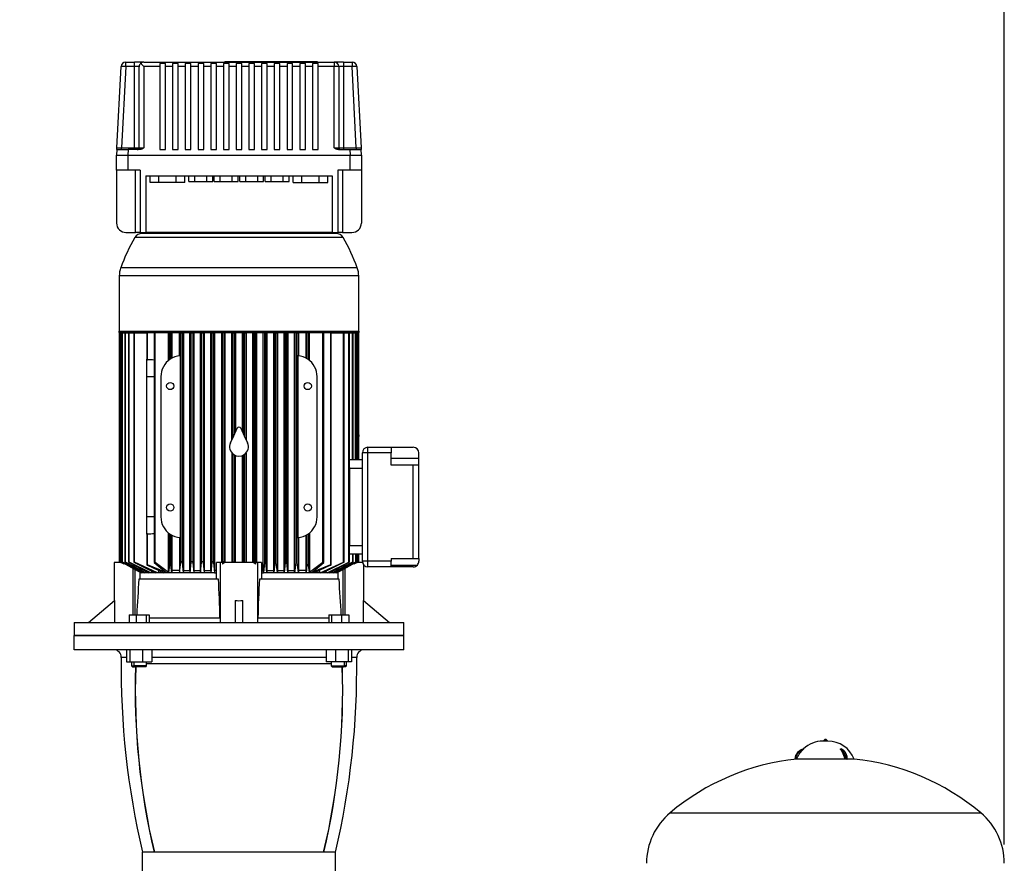
# Model space of a CAD drawing. Units: millimetres. Extents: x 4 to 416, y 4 to 293.
# Drawn here: x 244 to 297, y 101 to 146 of the extents above; entities that cross this region are included whole.
import ezdxf

# ---------------------------------------------------------------- set-up
doc = ezdxf.new("R2010")
doc.units = ezdxf.units.MM
doc.layers.add('SETHIGH', color=7, linetype='Continuous')
doc.styles.add('SLDTEXTSTYLE0', font='TXT', dxfattribs={"width": 0.75})
doc.dimstyles.new('SLDDIMSTYLE0', dxfattribs={"dimtxt": 3.5, "dimasz": 3.556, "dimexe": 0, "dimexo": 0.0625, "dimgap": 0.875, "dimtad": 1, "dimdec": 0, "dimlfac": 20, "dimrnd": 1e-09, "dimzin": 12, "dimdsep": 46, "dimtxsty": 'SLDTEXTSTYLE0', "dimsah": 1, "dimcen": 0.09, "dimadec": 0, "dimazin": 3, "dimtfac": 1, "dimtdec": 0, "dimtofl": 0, "dimtmove": 0, "dimatfit": 3, "dimfxl": 0, "dimfrac": 2, "dimtolj": 1, "dimtzin": 12, "dimarcsym": 0})

# ---------------------------------------------------------------- blocks, each defined once
blk = doc.blocks.new('_D_6')
at = {"layer": 'SETHIGH'}
for p, q in [((220.137, 77.633), (220.137, 155.06)), ((296.662, 102.494), (296.662, 155.06)), ((296.662, 154.06), (220.137, 154.06))]:
    blk.add_line(p, q, dxfattribs=at)
for points in [[(220.137, 154.06), (223.693, 153.679), (223.693, 154.441)], [(296.662, 154.06), (293.106, 154.441), (293.106, 153.679)]]:
    blk.add_solid(points, dxfattribs=at)
at = {"layer": 'SETHIGH', "insert": (251.415, 158.572), "char_height": 3.5, "attachment_point": 1, "style": 'SLDTEXTSTYLE0'}
blk.add_mtext('1531', dxfattribs=at)

msp = doc.modelspace()

# ---------------------------------------------------------------- linework, layer by layer
at = {"color": 7, "linetype": 'Continuous', "lineweight": 25}
for p, q in [((249.541, 139.477), (249.76, 143.795)), ((250.009, 143.795), (249.791, 139.477)), ((250.009, 143.795), (250.009, 144.032)), ((250.009, 144.032), (250.472, 144.032)), ((250.472, 143.795), (250.009, 143.795)), ((250.472, 143.795), (250.472, 144.032)), ((250.972, 144.032), (250.472, 144.032)), ((250.472, 139.477), (250.472, 143.795)), ((250.972, 144.032), (261.072, 144.032)), ((250.972, 143.795), (250.972, 139.477)), ((251.822, 143.795), (250.972, 143.795)), ((252.122, 143.948), (251.822, 143.948)), ((251.822, 143.948), (251.822, 143.795)), ((251.822, 143.795), (251.822, 139.383)), ((252.122, 143.795), (252.122, 143.948)), ((252.122, 139.383), (252.122, 143.795)), ((252.497, 143.795), (252.122, 143.795)), ((252.797, 143.948), (252.497, 143.948)), ((252.497, 143.948), (252.497, 143.795)), ((252.497, 143.795), (252.497, 139.383)), ((252.797, 143.795), (252.797, 143.948)), ((252.797, 139.383), (252.797, 143.795)), ((253.172, 143.795), (252.797, 143.795)), ((253.472, 143.948), (253.172, 143.948)), ((253.172, 143.948), (253.172, 143.795)), ((253.172, 143.795), (253.172, 139.383)), ((253.472, 143.795), (253.472, 143.948)), ((253.472, 139.383), (253.472, 143.795)), ((253.847, 143.795), (253.472, 143.795)), ((254.147, 143.948), (253.847, 143.948)), ((253.847, 143.948), (253.847, 143.795)), ((253.847, 143.795), (253.847, 139.383)), ((254.147, 143.795), (254.147, 143.948)), ((254.147, 139.383), (254.147, 143.795)), ((254.522, 143.795), (254.147, 143.795)), ((254.822, 143.948), (254.522, 143.948)), ((254.522, 143.948), (254.522, 143.795)), ((254.522, 143.795), (254.522, 139.383)), ((254.822, 143.795), (254.822, 143.948)), ((254.822, 139.383), (254.822, 143.795)), ((255.197, 143.795), (254.822, 143.795)), ((255.497, 143.948), (255.197, 143.948)), ((255.197, 143.948), (255.197, 143.795)), ((255.197, 143.795), (255.197, 139.383)), ((255.272, 144.058), (255.272, 144.032)), ((255.272, 144.058), (260.172, 144.058)), ((255.497, 143.795), (255.497, 143.948)), ((255.497, 139.383), (255.497, 143.795)), ((255.872, 143.795), (255.497, 143.795)), ((255.782, 144.06), (255.782, 144.058)), ((255.782, 144.06), (257.928, 144.06)), ((256.172, 143.948), (255.872, 143.948)), ((255.872, 143.948), (255.872, 143.795)), ((255.872, 143.795), (255.872, 139.383)), ((256.172, 143.795), (256.172, 143.948)), ((256.172, 139.383), (256.172, 143.795)), ((256.547, 143.795), (256.172, 143.795)), ((256.847, 143.948), (256.547, 143.948)), ((256.547, 143.948), (256.547, 143.795)), ((256.547, 143.795), (256.547, 139.383)), ((256.847, 143.795), (256.847, 143.948)), ((256.847, 139.383), (256.847, 143.795)), ((257.222, 143.795), (256.847, 143.795)), ((257.522, 143.948), (257.222, 143.948)), ((257.222, 143.948), (257.222, 143.795)), ((257.222, 143.795), (257.222, 139.383)), ((257.522, 143.795), (257.522, 143.948)), ((257.522, 139.383), (257.522, 143.795)), ((257.897, 143.795), (257.522, 143.795)), ((258.197, 143.948), (257.897, 143.948)), ((257.897, 143.948), (257.897, 143.795)), ((257.897, 143.795), (257.897, 139.383)), ((257.928, 144.06), (257.928, 144.058)), ((258.197, 143.795), (258.197, 143.948)), ((258.197, 139.383), (258.197, 143.795)), ((258.572, 143.795), (258.197, 143.795)), ((258.872, 143.948), (258.572, 143.948)), ((258.572, 143.948), (258.572, 143.795)), ((258.572, 143.795), (258.572, 139.383)), ((258.872, 143.795), (258.872, 143.948)), ((258.872, 139.383), (258.872, 143.795)), ((259.247, 143.795), (258.872, 143.795)), ((259.547, 143.948), (259.247, 143.948)), ((259.247, 143.948), (259.247, 143.795)), ((259.247, 143.795), (259.247, 139.383)), ((259.547, 143.795), (259.547, 143.948)), ((259.547, 139.383), (259.547, 143.795)), ((259.922, 143.795), (259.547, 143.795)), ((260.222, 143.948), (259.922, 143.948)), ((259.922, 143.948), (259.922, 143.795)), ((259.922, 143.795), (259.922, 139.383)), ((260.172, 144.058), (260.172, 144.032)), ((260.222, 143.795), (260.222, 143.948)), ((260.222, 139.383), (260.222, 143.795)), ((261.072, 143.795), (260.222, 143.795)), ((261.072, 144.032), (261.072, 143.795)), ((261.572, 144.032), (261.072, 144.032)), ((261.072, 139.477), (261.072, 143.795)), ((261.572, 144.032), (261.572, 143.795)), ((261.572, 144.032), (262.034, 144.032)), ((261.572, 143.795), (261.572, 139.477)), ((262.034, 143.795), (261.572, 143.795)), ((262.034, 144.032), (262.034, 143.795)), ((262.252, 139.477), (262.034, 143.795)), ((262.284, 143.795), (262.502, 139.477)), ((250.722, 139.482), (250.722, 143.782)), ((261.322, 143.782), (261.322, 139.482)), ((249.537, 139.383), (249.522, 139.082)), ((249.522, 138.283), (249.522, 139.082)), ((249.791, 139.383), (249.791, 139.477)), ((249.791, 139.477), (250.472, 139.477)), ((250.136, 139.383), (250.122, 139.082)), ((250.122, 139.082), (261.922, 139.082)), ((250.122, 139.082), (250.122, 138.283)), ((250.732, 139.383), (250.136, 139.383)), ((250.472, 139.383), (250.472, 139.477)), ((251.822, 139.383), (252.122, 139.383)), ((252.497, 139.383), (252.797, 139.383)), ((253.172, 139.383), (253.472, 139.383)), ((253.847, 139.383), (254.147, 139.383)), ((254.522, 139.383), (254.822, 139.383)), ((255.197, 139.383), (255.497, 139.383)), ((255.872, 139.383), (256.172, 139.383)), ((256.547, 139.383), (256.847, 139.383)), ((257.222, 139.383), (257.522, 139.383)), ((257.897, 139.383), (258.197, 139.383)), ((258.572, 139.383), (258.872, 139.383)), ((259.247, 139.383), (259.547, 139.383)), ((259.922, 139.383), (260.222, 139.383)), ((261.311, 139.383), (261.907, 139.383)), ((261.572, 139.477), (261.572, 139.383)), ((261.572, 139.477), (262.252, 139.477)), ((261.907, 139.383), (261.922, 139.082)), ((261.922, 138.283), (261.922, 139.082)), ((262.252, 139.477), (262.252, 139.383)), ((262.522, 139.082), (262.506, 139.383)), ((262.522, 139.082), (262.522, 138.283)), ((250.122, 138.283), (249.522, 138.283)), ((249.522, 138.283), (249.522, 135.482)), ((250.772, 138.283), (250.122, 138.283)), ((250.522, 134.982), (250.522, 138.283)), ((250.772, 138.283), (250.772, 134.982)), ((261.922, 138.283), (261.272, 138.283)), ((261.272, 138.283), (261.272, 134.982)), ((261.522, 138.283), (261.522, 134.982)), ((262.522, 138.283), (261.922, 138.283)), ((262.522, 138.283), (262.522, 135.482)), ((251.072, 137.983), (260.972, 137.983)), ((251.072, 137.983), (251.072, 134.982)), ((251.298, 137.633), (251.298, 137.983)), ((251.76, 137.633), (251.298, 137.633)), ((251.76, 137.633), (251.76, 137.983)), ((252.683, 137.633), (251.76, 137.633)), ((252.683, 137.633), (252.683, 137.983)), ((253.145, 137.633), (252.683, 137.633)), ((253.145, 137.633), (253.145, 137.983)), ((253.361, 137.682), (253.361, 137.983)), ((253.361, 137.682), (253.679, 137.682)), ((253.679, 137.682), (253.679, 137.983)), ((253.679, 137.682), (254.314, 137.682)), ((254.314, 137.682), (254.314, 137.983)), ((254.314, 137.682), (254.632, 137.682)), ((254.632, 137.682), (254.632, 137.983)), ((254.711, 137.682), (254.711, 137.983)), ((254.711, 137.682), (255.029, 137.682)), ((255.029, 137.682), (255.029, 137.983)), ((255.029, 137.682), (255.664, 137.682)), ((255.664, 137.682), (255.664, 137.983)), ((255.664, 137.682), (255.982, 137.682)), ((255.982, 137.682), (255.982, 137.983)), ((256.061, 137.682), (256.061, 137.983)), ((256.061, 137.682), (256.379, 137.682)), ((256.379, 137.682), (256.379, 137.983)), ((256.379, 137.682), (257.014, 137.682)), ((257.014, 137.682), (257.014, 137.983)), ((257.014, 137.682), (257.332, 137.682)), ((257.332, 137.682), (257.332, 137.983)), ((257.411, 137.682), (257.411, 137.983)), ((257.411, 137.682), (257.729, 137.682)), ((257.729, 137.682), (257.729, 137.983)), ((257.729, 137.682), (258.364, 137.682)), ((258.364, 137.682), (258.364, 137.983)), ((258.364, 137.682), (258.682, 137.682)), ((258.682, 137.682), (258.682, 137.983)), ((258.898, 137.633), (258.898, 137.983)), ((258.898, 137.633), (259.36, 137.633)), ((259.36, 137.633), (259.36, 137.983)), ((259.36, 137.633), (260.283, 137.633)), ((260.283, 137.633), (260.283, 137.983)), ((260.283, 137.633), (260.745, 137.633)), ((260.745, 137.633), (260.745, 137.983)), ((260.972, 137.983), (260.972, 134.982)), ((250.022, 134.982), (250.522, 134.982)), ((250.772, 134.982), (250.522, 134.982)), ((250.772, 134.982), (251.072, 134.982)), ((261.172, 134.933), (250.871, 134.933)), ((260.972, 134.982), (251.072, 134.982)), ((260.972, 134.982), (261.272, 134.982)), ((261.522, 134.982), (261.272, 134.982)), ((261.522, 134.982), (262.022, 134.982)), ((249.664, 132.683), (249.664, 129.752)), ((262.379, 129.752), (262.379, 132.683)), ((249.639, 129.728), (249.639, 129.682)), ((256.022, 129.728), (249.639, 129.728)), ((249.639, 129.682), (256.022, 129.682)), ((250.747, 129.682), (250.747, 129.658)), ((262.404, 129.728), (256.022, 129.728)), ((256.022, 129.682), (262.404, 129.682)), ((261.297, 129.658), (261.297, 129.682)), ((262.404, 129.682), (262.404, 129.728)), ((249.653, 129.658), (249.653, 117.499)), ((249.691, 129.658), (249.653, 129.658)), ((249.691, 117.478), (249.691, 129.658)), ((249.691, 129.658), (249.701, 129.658)), ((249.701, 129.658), (249.701, 117.499)), ((249.739, 129.658), (249.701, 129.658)), ((249.739, 117.48), (249.739, 129.658)), ((249.739, 129.658), (249.8, 129.658)), ((249.8, 129.658), (249.8, 117.499)), ((249.838, 129.658), (249.8, 129.658)), ((249.838, 117.482), (249.838, 129.658)), ((249.838, 129.658), (249.952, 129.658)), ((249.952, 129.658), (249.952, 117.498)), ((249.99, 129.658), (249.952, 129.658)), ((249.99, 117.484), (249.99, 129.658)), ((249.99, 129.658), (250.16, 129.658)), ((250.16, 129.658), (250.16, 117.497)), ((250.198, 129.658), (250.16, 129.658)), ((250.198, 117.486), (250.198, 129.658)), ((250.198, 129.658), (250.43, 129.658)), ((250.43, 129.658), (250.43, 117.496)), ((250.468, 129.658), (250.43, 129.658)), ((250.468, 117.488), (250.468, 129.658)), ((250.468, 129.658), (251.122, 129.658)), ((251.122, 129.658), (251.122, 128.254)), ((251.159, 129.658), (251.122, 129.658)), ((251.159, 128.227), (251.159, 129.658)), ((251.509, 129.658), (251.159, 129.658)), ((251.509, 129.658), (251.509, 117.487)), ((251.576, 129.658), (251.509, 129.658)), ((251.576, 117.472), (251.576, 129.658)), ((252.28, 129.658), (251.576, 129.658)), ((252.28, 128.188), (252.28, 129.658)), ((252.332, 129.658), (252.28, 129.658)), ((252.332, 129.658), (252.332, 128.227)), ((252.411, 129.658), (252.332, 129.658)), ((252.411, 129.658), (252.411, 128.279)), ((252.462, 129.658), (252.411, 129.658)), ((252.462, 129.658), (252.462, 128.308)), ((252.859, 128.427), (252.859, 129.658)), ((252.859, 129.658), (252.929, 129.658)), ((252.929, 129.658), (253.009, 129.658)), ((252.929, 117.488), (252.929, 129.658)), ((253.009, 129.658), (253.009, 117.466)), ((253.071, 129.658), (253.009, 129.658)), ((253.071, 129.658), (253.071, 117.032)), ((253.419, 117.032), (253.419, 129.658)), ((253.419, 129.658), (253.484, 129.658)), ((253.484, 129.658), (253.564, 129.658)), ((253.484, 117.486), (253.484, 129.658)), ((253.564, 129.658), (253.564, 117.468)), ((253.623, 129.658), (253.564, 129.658)), ((253.623, 129.658), (253.623, 117.032)), ((253.978, 117.032), (253.978, 129.658)), ((253.978, 129.658), (254.039, 129.658)), ((254.039, 129.658), (254.119, 129.658)), ((254.039, 117.484), (254.039, 129.658)), ((254.119, 129.658), (254.119, 117.47)), ((254.176, 129.658), (254.119, 129.658)), ((254.176, 129.658), (254.176, 117.032)), ((254.535, 117.032), (254.535, 129.658)), ((254.535, 129.658), (254.594, 129.658)), ((254.594, 129.658), (254.674, 129.658)), ((254.594, 117.482), (254.594, 129.658)), ((254.674, 129.658), (254.674, 117.472)), ((254.73, 129.658), (254.674, 129.658)), ((254.73, 129.658), (254.73, 117.032)), ((255.092, 129.658), (255.092, 117.458)), ((255.149, 129.658), (255.092, 129.658)), ((255.149, 117.48), (255.149, 129.658)), ((255.229, 129.658), (255.149, 129.658)), ((255.229, 117.474), (255.229, 129.658)), ((255.284, 129.658), (255.229, 129.658)), ((255.284, 117.458), (255.284, 129.658)), ((255.648, 123.99), (255.648, 129.658)), ((255.648, 129.658), (255.704, 129.658)), ((255.704, 129.658), (255.784, 129.658)), ((255.704, 124.11), (255.704, 129.658)), ((255.784, 129.658), (255.784, 124.281)), ((255.839, 129.658), (255.784, 129.658)), ((255.839, 129.658), (255.839, 124.4)), ((256.204, 124.4), (256.204, 129.658)), ((256.259, 129.658), (256.204, 129.658)), ((256.259, 129.658), (256.259, 124.281)), ((256.339, 129.658), (256.259, 129.658)), ((256.339, 124.11), (256.339, 129.658)), ((256.339, 129.658), (256.395, 129.658)), ((256.395, 129.658), (256.395, 123.99)), ((256.759, 117.458), (256.759, 129.658)), ((256.759, 129.658), (256.814, 129.658)), ((256.894, 129.658), (256.814, 129.658)), ((256.814, 129.658), (256.814, 117.474)), ((256.894, 117.48), (256.894, 129.658)), ((256.894, 129.658), (256.951, 129.658)), ((256.951, 129.658), (256.951, 117.458)), ((257.313, 117.032), (257.313, 129.658)), ((257.369, 129.658), (257.313, 129.658)), ((257.449, 129.658), (257.369, 129.658)), ((257.369, 129.658), (257.369, 117.472)), ((257.449, 117.482), (257.449, 129.658)), ((257.449, 129.658), (257.508, 129.658)), ((257.508, 129.658), (257.508, 117.032)), ((257.867, 117.032), (257.867, 129.658)), ((257.924, 129.658), (257.867, 129.658)), ((258.004, 129.658), (257.924, 129.658)), ((257.924, 129.658), (257.924, 117.47)), ((258.004, 117.484), (258.004, 129.658)), ((258.004, 129.658), (258.065, 129.658)), ((258.065, 129.658), (258.065, 117.032)), ((258.42, 117.032), (258.42, 129.658)), ((258.479, 129.658), (258.42, 129.658)), ((258.479, 129.658), (258.479, 117.468)), ((258.559, 129.658), (258.479, 129.658)), ((258.559, 117.486), (258.559, 129.658)), ((258.559, 129.658), (258.624, 129.658)), ((258.624, 129.658), (258.624, 117.032)), ((258.972, 117.032), (258.972, 129.658)), ((259.034, 129.658), (258.972, 129.658)), ((259.034, 129.658), (259.034, 117.466)), ((259.114, 129.658), (259.034, 129.658)), ((259.114, 117.488), (259.114, 129.658)), ((259.114, 129.658), (259.184, 129.658)), ((259.184, 129.658), (259.184, 128.427)), ((259.581, 128.308), (259.581, 129.658)), ((259.632, 129.658), (259.581, 129.658)), ((259.632, 128.279), (259.632, 129.658)), ((259.711, 129.658), (259.632, 129.658)), ((259.711, 128.227), (259.711, 129.658)), ((259.764, 129.658), (259.711, 129.658)), ((259.764, 128.188), (259.764, 129.658)), ((260.467, 129.658), (259.764, 129.658)), ((260.467, 117.472), (260.467, 129.658)), ((260.534, 129.658), (260.467, 129.658)), ((260.534, 117.487), (260.534, 129.658)), ((260.884, 129.658), (260.534, 129.658)), ((260.884, 129.658), (260.884, 117.343)), ((260.922, 129.658), (260.884, 129.658)), ((260.922, 117.346), (260.922, 129.658)), ((260.922, 129.658), (261.575, 129.658)), ((261.575, 117.488), (261.575, 129.658)), ((261.575, 129.658), (261.613, 129.658)), ((261.613, 117.496), (261.613, 129.658)), ((261.613, 129.658), (261.846, 129.658)), ((261.846, 117.486), (261.846, 129.658)), ((261.846, 129.658), (261.883, 129.658)), ((261.883, 122.503), (261.883, 129.658)), ((261.883, 129.658), (262.053, 129.658)), ((262.053, 122.908), (262.053, 129.658)), ((262.053, 129.658), (262.091, 129.658)), ((262.091, 122.908), (262.091, 129.658)), ((262.091, 129.658), (262.205, 129.658)), ((262.205, 122.908), (262.205, 129.658)), ((262.205, 129.658), (262.243, 129.658)), ((262.243, 122.908), (262.243, 129.658)), ((262.243, 129.658), (262.304, 129.658)), ((262.304, 122.908), (262.304, 129.658)), ((262.304, 129.658), (262.342, 129.658)), ((262.342, 122.908), (262.342, 129.658)), ((262.342, 129.658), (262.353, 129.658)), ((262.353, 125.16), (262.353, 129.658)), ((262.353, 129.658), (262.39, 129.658)), ((262.39, 125.246), (262.39, 129.658)), ((251.122, 127.332), (251.122, 128.254)), ((252.895, 128.43), (252.895, 118.785)), ((259.148, 128.43), (259.148, 118.785)), ((251.122, 119.882), (251.122, 127.332)), ((251.872, 127.332), (251.872, 119.882)), ((260.172, 119.882), (260.172, 127.332)), ((262.392, 125.704), (262.39, 125.704)), ((262.392, 125.646), (262.392, 125.704)), ((262.392, 125.246), (262.392, 125.646)), ((262.342, 125.159), (262.353, 125.16)), ((262.392, 124.869), (262.392, 125.246)), ((255.744, 124.195), (255.931, 124.596)), ((256.112, 124.596), (256.299, 124.195)), ((262.392, 124.242), (262.392, 124.869)), ((255.568, 123.819), (255.744, 124.195)), ((256.299, 124.195), (256.475, 123.819)), ((262.353, 122.908), (262.353, 124.271)), ((262.39, 122.908), (262.39, 124.242)), ((262.39, 124.158), (262.392, 124.158)), ((262.392, 124.242), (262.392, 124.158)), ((262.872, 123.495), (262.872, 123.583)), ((262.872, 123.583), (264.097, 123.583)), ((262.872, 123.282), (262.872, 123.495)), ((264.097, 123.583), (264.097, 123.282)), ((264.097, 123.583), (265.272, 123.583)), ((255.648, 123.275), (255.648, 117.458)), ((255.704, 117.478), (255.704, 123.221)), ((255.784, 123.168), (255.784, 117.476)), ((255.839, 117.458), (255.839, 123.142)), ((256.204, 117.458), (256.204, 123.142)), ((256.259, 123.168), (256.259, 117.476)), ((256.339, 117.478), (256.339, 123.221)), ((256.395, 123.275), (256.395, 117.458)), ((262.572, 122.908), (261.883, 122.908)), ((262.872, 123.282), (262.572, 123.282)), ((262.572, 117.532), (262.572, 123.282)), ((262.872, 117.532), (262.872, 123.282)), ((264.097, 123.282), (262.872, 123.282)), ((264.097, 122.636), (264.097, 123.282)), ((265.572, 122.986), (264.097, 122.986)), ((265.572, 122.986), (265.572, 123.282)), ((265.572, 122.636), (265.572, 122.986)), ((261.883, 122.503), (261.883, 122.457)), ((261.883, 122.457), (261.883, 118.357)), ((262.572, 122.457), (261.883, 122.457)), ((265.272, 122.636), (264.097, 122.636)), ((265.272, 117.679), (265.272, 122.636)), ((265.572, 122.636), (265.272, 122.636)), ((265.572, 117.679), (265.572, 122.636)), ((251.122, 118.961), (251.122, 119.882)), ((251.122, 118.961), (251.122, 117.346)), ((251.159, 117.343), (251.159, 118.988)), ((252.28, 116.926), (252.28, 119.027)), ((252.332, 117.343), (252.332, 118.988)), ((252.411, 117.315), (252.411, 118.936)), ((252.462, 118.907), (252.462, 117.032)), ((252.859, 118.788), (252.859, 117.032)), ((259.184, 118.788), (259.184, 117.032)), ((259.581, 117.032), (259.581, 118.907)), ((259.632, 117.315), (259.632, 118.936)), ((259.711, 117.343), (259.711, 118.988)), ((259.764, 119.027), (259.764, 116.926)), ((261.883, 118.357), (261.883, 118.33)), ((262.572, 118.357), (261.883, 118.357)), ((261.883, 117.497), (261.883, 118.33)), ((262.572, 117.907), (261.883, 117.907)), ((262.053, 117.907), (262.053, 117.484)), ((262.091, 117.498), (262.091, 117.907)), ((262.205, 117.907), (262.205, 117.482)), ((262.243, 117.499), (262.243, 117.907)), ((262.304, 117.48), (262.304, 117.907)), ((262.342, 117.499), (262.342, 117.907)), ((262.353, 117.478), (262.353, 117.907)), ((262.39, 117.499), (262.39, 117.907)), ((264.097, 117.679), (265.272, 117.679)), ((264.097, 117.679), (264.097, 117.532)), ((265.272, 117.679), (265.572, 117.679)), ((265.572, 117.679), (265.572, 117.532)), ((249.397, 117.458), (249.397, 115.436)), ((249.767, 117.458), (249.397, 117.458)), ((249.727, 117.458), (249.691, 117.478)), ((249.691, 117.476), (249.723, 117.458)), ((249.926, 117.375), (249.739, 117.48)), ((249.739, 117.474), (249.784, 117.449)), ((249.926, 117.375), (249.784, 117.449)), ((250.881, 116.907), (249.838, 117.482)), ((249.838, 117.472), (250.831, 116.907)), ((249.926, 117.423), (249.926, 117.375)), ((251.075, 116.907), (249.99, 117.484)), ((249.99, 117.47), (251.001, 116.907)), ((251.344, 116.907), (250.198, 117.486)), ((250.198, 117.468), (251.241, 116.907)), ((251.702, 116.907), (250.468, 117.488)), ((250.468, 117.466), (251.562, 116.907)), ((252.153, 116.926), (251.159, 117.343)), ((251.159, 117.315), (252.032, 116.907)), ((251.519, 117.472), (252.153, 116.926)), ((252.28, 116.926), (251.576, 117.472)), ((252.332, 117.343), (252.28, 116.926)), ((252.457, 116.907), (252.411, 117.315)), ((252.864, 116.907), (252.929, 117.488)), ((253.009, 117.466), (253.066, 116.907)), ((253.424, 116.907), (253.484, 117.486)), ((253.564, 117.468), (253.619, 116.907)), ((253.982, 116.907), (254.039, 117.484)), ((254.119, 117.47), (254.172, 116.907)), ((254.539, 116.907), (254.594, 117.482)), ((254.674, 117.472), (254.726, 116.907)), ((254.827, 116.582), (254.827, 117.458)), ((255.022, 117.458), (254.827, 117.458)), ((255.022, 117.458), (255.022, 114.292)), ((255.139, 117.458), (255.022, 117.458)), ((255.149, 117.48), (255.139, 117.375)), ((255.139, 117.458), (255.139, 117.375)), ((255.231, 117.449), (255.139, 117.375)), ((255.229, 117.474), (255.231, 117.449)), ((255.231, 117.449), (255.231, 117.458)), ((256.812, 117.458), (255.231, 117.458)), ((255.704, 117.478), (255.702, 117.458)), ((255.786, 117.458), (255.784, 117.476)), ((256.259, 117.476), (256.257, 117.458)), ((256.341, 117.458), (256.339, 117.478)), ((256.814, 117.474), (256.812, 117.449)), ((256.812, 117.449), (256.812, 117.458)), ((256.904, 117.375), (256.812, 117.449)), ((256.904, 117.375), (256.894, 117.48)), ((256.904, 117.458), (256.904, 117.375)), ((257.022, 117.458), (256.904, 117.458)), ((257.022, 114.292), (257.022, 117.458)), ((257.216, 117.458), (257.022, 117.458)), ((257.216, 117.458), (257.216, 116.582)), ((257.369, 117.472), (257.317, 116.907)), ((257.504, 116.907), (257.449, 117.482)), ((257.924, 117.47), (257.871, 116.907)), ((258.061, 116.907), (258.004, 117.484)), ((258.479, 117.468), (258.424, 116.907)), ((258.619, 116.907), (258.559, 117.486)), ((259.034, 117.466), (258.977, 116.907)), ((259.179, 116.907), (259.114, 117.488)), ((259.632, 117.315), (259.586, 116.907)), ((259.764, 116.926), (259.711, 117.343)), ((260.467, 117.472), (259.764, 116.926)), ((259.89, 116.926), (260.524, 117.472)), ((260.884, 117.343), (259.89, 116.926)), ((260.884, 117.315), (260.011, 116.907)), ((260.341, 116.907), (261.575, 117.488)), ((261.575, 117.466), (260.481, 116.907)), ((260.699, 116.907), (261.846, 117.486)), ((260.802, 116.907), (261.846, 117.468)), ((262.053, 117.484), (260.968, 116.907)), ((261.042, 116.907), (262.053, 117.47)), ((262.205, 117.482), (261.162, 116.907)), ((261.212, 116.907), (262.205, 117.472)), ((262.304, 117.48), (262.117, 117.375)), ((262.259, 117.449), (262.117, 117.375)), ((262.117, 117.423), (262.117, 117.375)), ((262.304, 117.474), (262.259, 117.449)), ((262.581, 117.458), (262.274, 117.458)), ((262.353, 117.478), (262.316, 117.458)), ((262.32, 117.458), (262.353, 117.476)), ((262.872, 117.532), (262.572, 117.532)), ((262.647, 115.436), (262.647, 117.334)), ((264.097, 117.532), (262.872, 117.532)), ((262.872, 117.32), (262.872, 117.532)), ((262.872, 117.232), (262.872, 117.32)), ((264.097, 117.232), (262.872, 117.232)), ((264.097, 117.232), (264.097, 117.532)), ((264.097, 117.329), (265.492, 117.329)), ((265.272, 117.232), (264.097, 117.232)), ((250.755, 116.95), (250.755, 116.582)), ((250.773, 116.941), (250.755, 116.913)), ((250.831, 116.907), (250.755, 116.907)), ((250.881, 116.907), (250.831, 116.907)), ((250.912, 116.957), (250.881, 116.907)), ((251.001, 116.907), (250.881, 116.907)), ((251.075, 116.907), (251.001, 116.907)), ((251.119, 116.973), (251.075, 116.907)), ((251.241, 116.907), (251.075, 116.907)), ((251.344, 116.907), (251.241, 116.907)), ((251.402, 116.989), (251.344, 116.907)), ((251.562, 116.907), (251.344, 116.907)), ((251.702, 116.907), (251.562, 116.907)), ((251.79, 117.02), (251.702, 116.907)), ((252.032, 116.907), (251.702, 116.907)), ((252.457, 116.907), (252.032, 116.907)), ((252.462, 117.032), (252.457, 116.907)), ((252.864, 116.907), (252.457, 116.907)), ((252.859, 117.032), (252.462, 117.032)), ((252.859, 117.032), (252.864, 116.907)), ((253.066, 116.907), (252.864, 116.907)), ((253.071, 117.032), (253.066, 116.907)), ((253.424, 116.907), (253.066, 116.907)), ((253.071, 117.032), (253.419, 117.032)), ((253.419, 117.032), (253.424, 116.907)), ((253.619, 116.907), (253.424, 116.907)), ((253.623, 117.032), (253.619, 116.907)), ((253.982, 116.907), (253.619, 116.907)), ((253.623, 117.032), (253.978, 117.032)), ((253.978, 117.032), (253.982, 116.907)), ((254.172, 116.907), (253.982, 116.907)), ((254.176, 117.032), (254.172, 116.907)), ((254.539, 116.907), (254.172, 116.907)), ((254.176, 117.032), (254.535, 117.032)), ((254.535, 117.032), (254.539, 116.907)), ((254.726, 116.907), (254.539, 116.907)), ((254.73, 117.032), (254.726, 116.907)), ((254.726, 116.907), (254.827, 116.907)), ((254.827, 117.032), (254.73, 117.032)), ((257.216, 117.032), (257.313, 117.032)), ((257.216, 116.907), (257.317, 116.907)), ((257.317, 116.907), (257.313, 117.032)), ((257.504, 116.907), (257.317, 116.907)), ((257.508, 117.032), (257.504, 116.907)), ((257.871, 116.907), (257.504, 116.907)), ((257.508, 117.032), (257.867, 117.032)), ((257.871, 116.907), (257.867, 117.032)), ((258.061, 116.907), (257.871, 116.907)), ((258.065, 117.032), (258.061, 116.907)), ((258.424, 116.907), (258.061, 116.907)), ((258.065, 117.032), (258.42, 117.032)), ((258.424, 116.907), (258.42, 117.032)), ((258.619, 116.907), (258.424, 116.907)), ((258.624, 117.032), (258.619, 116.907)), ((258.977, 116.907), (258.619, 116.907)), ((258.624, 117.032), (258.972, 117.032)), ((258.977, 116.907), (258.972, 117.032)), ((259.179, 116.907), (258.977, 116.907)), ((259.184, 117.032), (259.179, 116.907)), ((259.586, 116.907), (259.179, 116.907)), ((259.581, 117.032), (259.184, 117.032)), ((259.586, 116.907), (259.581, 117.032)), ((260.011, 116.907), (259.586, 116.907)), ((260.341, 116.907), (260.011, 116.907)), ((260.253, 117.02), (260.341, 116.907)), ((260.481, 116.907), (260.341, 116.907)), ((260.699, 116.907), (260.481, 116.907)), ((260.641, 116.989), (260.699, 116.907)), ((260.802, 116.907), (260.699, 116.907)), ((260.968, 116.907), (260.802, 116.907)), ((260.968, 116.907), (260.924, 116.973)), ((261.042, 116.907), (260.968, 116.907)), ((261.162, 116.907), (261.042, 116.907)), ((261.162, 116.907), (261.131, 116.957)), ((261.212, 116.907), (261.162, 116.907)), ((261.288, 116.907), (261.212, 116.907)), ((261.271, 116.941), (261.288, 116.913)), ((261.288, 116.582), (261.288, 116.95)), ((254.926, 116.582), (250.708, 116.582)), ((261.335, 116.582), (257.117, 116.582)), ((248.022, 114.282), (249.417, 115.453)), ((249.417, 115.453), (249.417, 114.282)), ((255.822, 115.453), (255.822, 114.282)), ((256.222, 114.282), (256.222, 115.453)), ((262.626, 114.282), (262.626, 115.453)), ((262.626, 115.453), (264.022, 114.282)), ((250.186, 114.682), (250.186, 114.282)), ((250.186, 114.682), (250.568, 114.682)), ((250.568, 114.682), (250.568, 114.282)), ((250.568, 114.682), (251.1, 114.682)), ((251.1, 114.682), (251.1, 114.282)), ((251.1, 114.682), (251.25, 114.682)), ((251.25, 114.682), (251.25, 114.282)), ((260.797, 114.682), (260.797, 114.282)), ((260.797, 114.682), (260.931, 114.682)), ((260.931, 114.682), (260.931, 114.282)), ((260.931, 114.682), (261.459, 114.682)), ((261.459, 114.682), (261.459, 114.282)), ((261.459, 114.682), (261.852, 114.682)), ((261.852, 114.682), (261.852, 114.282)), ((247.272, 114.282), (247.272, 113.582)), ((247.272, 114.282), (256.022, 114.282)), ((256.022, 114.282), (264.772, 114.282)), ((264.772, 113.582), (264.772, 114.282)), ((247.272, 112.832), (247.272, 113.582)), ((264.772, 113.582), (247.272, 113.582)), ((247.272, 113.582), (256.022, 113.582)), ((256.022, 113.582), (264.772, 113.582)), ((264.772, 112.832), (264.772, 113.582)), ((264.772, 112.832), (247.272, 112.832)), ((250.049, 112.832), (250.049, 112.182)), ((250.228, 112.832), (250.228, 112.182)), ((250.897, 112.832), (250.897, 112.182)), ((251.387, 112.832), (251.387, 112.182)), ((260.656, 112.832), (260.656, 112.182)), ((261.146, 112.832), (261.146, 112.182)), ((261.815, 112.832), (261.815, 112.182)), ((261.994, 112.832), (261.994, 112.182)), ((250.049, 112.182), (250.228, 112.182)), ((250.228, 112.182), (250.897, 112.182)), ((250.318, 112.182), (250.318, 111.982)), ((250.318, 111.982), (250.368, 111.932)), ((250.318, 111.982), (250.435, 111.982)), ((250.368, 111.932), (250.471, 111.932)), ((250.435, 112.182), (250.435, 111.982)), ((251.118, 111.982), (250.435, 111.982)), ((250.435, 111.982), (250.471, 111.932)), ((251.068, 111.932), (250.471, 111.932)), ((250.897, 112.182), (251.387, 112.182)), ((251.068, 111.932), (251.118, 111.982)), ((251.118, 111.982), (251.118, 112.182)), ((260.925, 112.083), (251.118, 112.083)), ((261.146, 112.182), (260.656, 112.182)), ((260.925, 112.182), (260.925, 111.982)), ((260.925, 111.982), (260.975, 111.932)), ((260.925, 111.982), (261.608, 111.982)), ((260.975, 111.932), (261.572, 111.932)), ((261.815, 112.182), (261.146, 112.182)), ((261.608, 111.982), (261.572, 111.932)), ((261.675, 111.932), (261.572, 111.932)), ((261.608, 112.182), (261.608, 111.982)), ((261.725, 111.982), (261.608, 111.982)), ((261.675, 111.932), (261.725, 111.982)), ((261.725, 111.982), (261.725, 112.182)), ((261.994, 112.182), (261.815, 112.182)), ((287.288, 107.983), (287.035, 107.983)), ((287.093, 108.039), (287.053, 107.992)), ((287.053, 107.992), (287.053, 107.983)), ((287.162, 107.992), (287.053, 107.992)), ((287.162, 108.039), (287.093, 108.039)), ((287.162, 108.067), (287.162, 108.039)), ((287.162, 108.039), (287.162, 107.992)), ((287.23, 108.039), (287.162, 108.039)), ((287.27, 107.992), (287.162, 107.992)), ((287.27, 107.992), (287.23, 108.039)), ((287.27, 107.983), (287.27, 107.992)), ((287.978, 107.567), (287.985, 107.567)), ((287.985, 107.567), (287.992, 107.567)), ((285.637, 107.026), (285.577, 107.026)), ((288.204, 107.026), (285.637, 107.026)), ((288.247, 107.026), (288.204, 107.026)), ((288.304, 107.026), (288.318, 107.026)), ((288.687, 107.026), (288.348, 107.026)), ((278.914, 104.178), (295.409, 104.178)), ((251.52, 102.083), (250.897, 102.083)), ((250.897, 101.082), (250.897, 102.083)), ((260.523, 102.083), (251.52, 102.083)), ((261.147, 102.083), (260.523, 102.083)), ((261.147, 101.082), (261.147, 102.083))]:
    msp.add_line(p, q, dxfattribs=at)
at = {"color": 8, "linetype": 'Continuous', "lineweight": 25}
for p, q in [((261.558, 134.71), (250.485, 134.71)), ((262.304, 133.108), (249.739, 133.108)), ((256.022, 132.683), (249.664, 132.683)), ((262.379, 132.683), (256.022, 132.683)), ((249.664, 129.752), (262.379, 129.752)), ((251.122, 127.332), (251.509, 127.332)), ((262.39, 125.646), (262.392, 125.646)), ((262.392, 124.869), (262.342, 124.869)), ((251.509, 119.882), (251.122, 119.882)), ((250.397, 114.682), (250.397, 117.155)), ((261.647, 117.155), (261.647, 114.682)), ((250.512, 114.682), (250.512, 117.089)), ((261.532, 117.089), (261.532, 114.682)), ((251.25, 114.519), (255.012, 114.519)), ((257.031, 114.519), (260.797, 114.519)), ((250.049, 112.427), (249.771, 112.427)), ((260.656, 112.427), (251.387, 112.427)), ((262.272, 112.427), (261.994, 112.427)), ((287.162, 107.992), (287.162, 107.983))]:
    msp.add_line(p, q, dxfattribs=at)
at = {"color": 7, "linetype": 'Continuous', "lineweight": 25, "flags": 128}
for points in [[(249.653, 117.499), (249.653, 117.499), (249.655, 117.498), (249.66, 117.496), (249.668, 117.491), (249.679, 117.485), (249.691, 117.478)], [(249.739, 117.48), (249.725, 117.488), (249.712, 117.495), (249.705, 117.499), (249.702, 117.499), (249.702, 117.498), (249.707, 117.495), (249.714, 117.49), (249.725, 117.483), (249.739, 117.474)], [(249.838, 117.482), (249.824, 117.49), (249.812, 117.496), (249.804, 117.499), (249.801, 117.499), (249.801, 117.497), (249.805, 117.494), (249.812, 117.489), (249.823, 117.482), (249.838, 117.472)], [(249.99, 117.484), (249.976, 117.491), (249.964, 117.497), (249.956, 117.499), (249.952, 117.499), (249.952, 117.497), (249.956, 117.493), (249.963, 117.487), (249.973, 117.48), (249.987, 117.472), (249.99, 117.47)], [(250.198, 117.486), (250.184, 117.493), (250.172, 117.497), (250.164, 117.499), (250.16, 117.499), (250.16, 117.496), (250.163, 117.492), (250.17, 117.486), (250.18, 117.478), (250.195, 117.47), (250.198, 117.468)], [(250.468, 117.488), (250.455, 117.494), (250.443, 117.498), (250.435, 117.499), (250.431, 117.498), (250.431, 117.495), (250.433, 117.491), (250.44, 117.485), (250.451, 117.477), (250.465, 117.468), (250.468, 117.466)], [(251.159, 117.343), (251.147, 117.347), (251.135, 117.35), (251.127, 117.351), (251.123, 117.349), (251.122, 117.346), (251.124, 117.341), (251.13, 117.334), (251.141, 117.325), (251.156, 117.317), (251.159, 117.315)], [(251.576, 117.472), (251.56, 117.482), (251.544, 117.489), (251.53, 117.492), (251.52, 117.494), (251.513, 117.492), (251.51, 117.489), (251.509, 117.485), (251.513, 117.478), (251.519, 117.472)], [(252.411, 117.315), (252.408, 117.323), (252.399, 117.331), (252.386, 117.34), (252.371, 117.347), (252.357, 117.35), (252.346, 117.351), (252.338, 117.349), (252.333, 117.346), (252.332, 117.343)], [(253.009, 117.466), (253.004, 117.476), (252.994, 117.485), (252.98, 117.492), (252.965, 117.497), (252.952, 117.499), (252.942, 117.499), (252.935, 117.496), (252.93, 117.492), (252.929, 117.488)], [(253.564, 117.468), (253.559, 117.478), (253.549, 117.487), (253.535, 117.494), (253.521, 117.498), (253.508, 117.499), (253.498, 117.498), (253.49, 117.495), (253.486, 117.491), (253.484, 117.486)], [(254.119, 117.47), (254.114, 117.481), (254.104, 117.489), (254.09, 117.495), (254.076, 117.499), (254.064, 117.499), (254.054, 117.498), (254.046, 117.494), (254.041, 117.489), (254.039, 117.484)], [(254.674, 117.472), (254.669, 117.483), (254.659, 117.491), (254.645, 117.496), (254.631, 117.499), (254.619, 117.499), (254.609, 117.497), (254.601, 117.493), (254.596, 117.488), (254.594, 117.482)], [(255.229, 117.474), (255.224, 117.485), (255.214, 117.492), (255.2, 117.497), (255.187, 117.499), (255.175, 117.499), (255.165, 117.496), (255.157, 117.492), (255.151, 117.486), (255.149, 117.48)], [(255.704, 117.478), (255.708, 117.487), (255.717, 117.494), (255.729, 117.498), (255.742, 117.499), (255.754, 117.498), (255.765, 117.496), (255.774, 117.491), (255.781, 117.485), (255.784, 117.476)], [(256.259, 117.476), (256.264, 117.486), (256.274, 117.494), (256.287, 117.498), (256.3, 117.499), (256.312, 117.498), (256.322, 117.496), (256.331, 117.491), (256.337, 117.485), (256.339, 117.478)], [(256.894, 117.48), (256.891, 117.488), (256.882, 117.495), (256.869, 117.499), (256.857, 117.499), (256.845, 117.498), (256.835, 117.495), (256.825, 117.49), (256.818, 117.483), (256.814, 117.474)], [(257.449, 117.482), (257.446, 117.49), (257.437, 117.496), (257.425, 117.499), (257.413, 117.499), (257.402, 117.497), (257.391, 117.494), (257.381, 117.489), (257.373, 117.482), (257.369, 117.472)], [(258.004, 117.484), (258.001, 117.491), (257.992, 117.497), (257.981, 117.499), (257.969, 117.499), (257.958, 117.497), (257.947, 117.493), (257.937, 117.487), (257.929, 117.48), (257.924, 117.472), (257.924, 117.47)], [(258.559, 117.486), (258.556, 117.493), (258.548, 117.497), (258.537, 117.499), (258.526, 117.499), (258.514, 117.496), (258.503, 117.492), (258.492, 117.486), (258.484, 117.478), (258.479, 117.47), (258.479, 117.468)], [(259.114, 117.488), (259.111, 117.494), (259.104, 117.498), (259.093, 117.499), (259.082, 117.498), (259.071, 117.495), (259.059, 117.491), (259.048, 117.485), (259.039, 117.477), (259.034, 117.468), (259.034, 117.466)], [(259.711, 117.343), (259.709, 117.347), (259.702, 117.35), (259.692, 117.351), (259.682, 117.349), (259.67, 117.346), (259.658, 117.341), (259.647, 117.334), (259.637, 117.325), (259.632, 117.317), (259.632, 117.315)], [(260.524, 117.472), (260.532, 117.482), (260.534, 117.489), (260.529, 117.492), (260.522, 117.494), (260.512, 117.492), (260.501, 117.489), (260.489, 117.485), (260.477, 117.478), (260.467, 117.472)], [(260.884, 117.315), (260.898, 117.323), (260.91, 117.331), (260.919, 117.34), (260.922, 117.347), (260.919, 117.35), (260.912, 117.351), (260.903, 117.349), (260.893, 117.346), (260.884, 117.343)], [(261.575, 117.466), (261.592, 117.476), (261.604, 117.485), (261.611, 117.492), (261.612, 117.497), (261.609, 117.499), (261.602, 117.499), (261.594, 117.496), (261.583, 117.492), (261.575, 117.488)], [(261.846, 117.468), (261.863, 117.478), (261.874, 117.487), (261.882, 117.494), (261.883, 117.498), (261.88, 117.499), (261.874, 117.498), (261.865, 117.495), (261.854, 117.491), (261.846, 117.486)], [(262.053, 117.47), (262.07, 117.481), (262.083, 117.489), (262.09, 117.495), (262.091, 117.499), (262.088, 117.499), (262.082, 117.498), (262.074, 117.494), (262.063, 117.489), (262.053, 117.484)], [(262.205, 117.472), (262.222, 117.483), (262.234, 117.491), (262.241, 117.496), (262.243, 117.499), (262.24, 117.499), (262.234, 117.497), (262.226, 117.493), (262.215, 117.488), (262.205, 117.482)], [(262.304, 117.474), (262.321, 117.485), (262.333, 117.492), (262.34, 117.497), (262.342, 117.499), (262.339, 117.499), (262.334, 117.496), (262.325, 117.492), (262.314, 117.486), (262.304, 117.48)], [(262.353, 117.478), (262.367, 117.487), (262.38, 117.494), (262.388, 117.498), (262.39, 117.499), (262.39, 117.499)], [(257.022, 114.362), (257.026, 114.432), (257.031, 114.519)], [(287.978, 107.567), (288.041, 107.538), (288.101, 107.495), (288.156, 107.439), (288.203, 107.372), (288.243, 107.295), (288.273, 107.21), (288.293, 107.12), (288.304, 107.026)], [(288.318, 107.026), (288.308, 107.12), (288.287, 107.21), (288.257, 107.295), (288.217, 107.372), (288.17, 107.439), (288.115, 107.495), (288.056, 107.538), (287.992, 107.567)]]:
    msp.add_lwpolyline(points, dxfattribs=at)
at = {"color": 7, "linetype": 'Continuous', "lineweight": 25}
for centre, radius in [((252.372, 126.832), 0.192), ((259.672, 126.832), 0.193), ((252.372, 120.382), 0.192), ((259.672, 120.382), 0.192)]:
    msp.add_circle(centre, radius, dxfattribs=at)
for centre, radius, start, end in [((250.009, 143.782), 0.25, 90, 177.1087), ((249.884, 142.554), 1.247, 84.254, 95.746), ((250.972, 143.782), 0.25, 133.5544, 180), ((250.972, 143.782), 0.25, 90, 133.5544), ((261.072, 143.782), 0.25, 0, 90), ((261.134, 142.547), 1.25, 81.3647, 92.8591), ((262.034, 143.782), 0.25, 2.8913, 90), ((262.159, 142.554), 1.247, 84.254, 95.746), ((250.622, 139.482), 0.1, 270, 0), ((261.422, 139.482), 0.1, 180, 270), ((250.022, 135.482), 0.5, 180, 270), ((262.022, 135.482), 0.5, 270, 0), ((250.871, 134.488), 0.445, 90, 149.9655), ((261.172, 134.488), 0.445, 30.0345, 90), ((259.182, 129.682), 10.045, 149.9655, 160.0611), ((252.862, 129.682), 10.045, 19.9389, 30.0345), ((250.909, 132.683), 1.245, 160.0611, 180), ((261.134, 132.683), 1.245, 0, 19.9389), ((249.639, 129.752), 0.025, 270, 360), ((262.404, 129.752), 0.025, 180, 270), ((251.156, 128.262), 0.035, 192.3971, 276.1417), ((252.972, 127.332), 1.1, 123.0557, 180), ((252.972, 127.332), 1.1, 93.9971, 123.0557), ((259.072, 127.332), 1.1, 56.9443, 86.0029), ((259.072, 127.332), 1.1, 0, 56.9443), ((256.022, 124.554), 0.1, 25, 155), ((262.355, 124.235), 0.036, 10.1031, 93.8833), ((256.022, 123.608), 0.5, 155, 236.2893), ((256.022, 123.608), 0.5, 303.7107, 25), ((262.872, 123.282), 0.3, 90, 180), ((265.272, 123.282), 0.3, 0, 90), ((256.022, 123.608), 0.5, 236.2893, 303.7107), ((252.972, 119.882), 1.1, 180, 236.9443), ((259.072, 119.882), 1.1, 303.0557, 0), ((251.156, 118.953), 0.035, 83.8368, 167.6124), ((252.972, 119.882), 1.1, 236.9443, 266.0029), ((259.072, 119.882), 1.1, 273.9971, 303.0557), ((250.218, 118.404), 1.067, 238.1269, 240.3867), ((261.865, 118.336), 0.988, 299.5422, 302.0167), ((262.872, 117.532), 0.3, 180, 270), ((265.272, 117.532), 0.3, 270, 317.3054), ((265.272, 117.532), 0.3, 317.3041, 0.0007), ((385.763, 107.27), 135.375, 176.05535, 176.86105), ((221.632, 114.163), 33.382, 0.6122, 4.1569), ((287.658, 114.277), 30.628, 175.6837, 179.5472), ((112.537, 106.412), 149.145, 3.17768, 3.91017), ((258.399, 114.654), 3.39, 182.2811, 184.9481), ((249.372, 112.433), 0.4, 359.1756, 90), ((292.267, 111.815), 42.5, 179.1756, 193.2386), ((219.776, 111.815), 42.5, 346.7614, 0.8244), ((262.672, 112.433), 0.4, 90, 180.8244), ((287.632, 110.68), 37.121, 178.0668, 193.3921), ((287.754, 110.701), 37.238, 178.1042, 193.3815), ((224.415, 110.688), 37.113, 346.5925, 1.9217), ((224.284, 110.693), 37.248, 346.6343, 1.9072), ((287.035, 106.483), 1.5, 90, 133.7442), ((287.163, 107.967), 0.1, 90.8683, 134.2277), ((287.16, 107.967), 0.1, 45.7723, 89.1317), ((287.288, 106.483), 1.5, 21.2291, 90), ((286.135, 106.983), 0.6, 103.235, 175.8366), ((286.135, 106.983), 0.56, 110.3404, 175.5386), ((287.677, 107.031), 0.57, 359.4922, 56.7134), ((286.94, 94.594), 12.5, 95.9853, 129.9445), ((287.383, 94.594), 12.5, 50.0555, 84.0147), ((281.162, 101.494), 3.5, 129.9445, 180), ((293.162, 101.494), 3.5, 0, 50.0555)]:
    msp.add_arc(centre, radius, start, end, dxfattribs=at)
for centre, major_axis, ratio, start_param, end_param in [((250.472, 143.782), (0.25, 0), 0.050441, 0, 1.570796), ((250.972, 143.782), (-0.25, 0.25), 0.025236, 4.73762, 5.497787), ((261.572, 143.782), (0.25, 0), 0.050441, 1.570796, 3.141593), ((249.792, 139.482), (0.251, 0.005), 0.02005, 3.140174, 4.708426), ((250.472, 139.482), (0.25, 0), 0.020176, 4.712389, 6.283185), ((250.972, 139.482), (0.25, 0), 0.020176, 3.141593, 4.712389), ((261.072, 139.482), (0.25, 0), 0.020176, 4.712389, 6.283185), ((261.572, 139.482), (0.25, 0), 0.020176, 3.141593, 4.712389), ((262.251, 139.482), (0.251, -0.005), 0.02005, 4.716352, 6.284604), ((238.949, 127.332), (20.989, 0), 0.052408, 0.929261, 0.949895), ((262.35, 125.246), (0, 0.0858), 0.466308, 3.193953, 4.712389), ((268.41, 124.657), (9.541, 0), 0.052408, 4.023036, 4.024522), ((238.949, 119.882), (20.989, 0), 0.052408, 5.33329, 5.353925), ((256.022, 116.275), (1, 0), 0.8391, 4.511031, 4.913747)]:
    msp.add_ellipse(centre, major_axis=major_axis, ratio=ratio, start_param=start_param, end_param=end_param, dxfattribs=at)
for points, knots in [([(249.522, 139.083), (249.524, 139.083), (249.529, 139.085), (249.566, 139.087), (249.622, 139.088), (249.695, 139.089), (249.783, 139.088), (249.885, 139.087), (249.999, 139.085), (250.08, 139.083), (250.121, 139.083)], [0, 0, 0, 0, 0.130124, 0.256829, 0.38012, 0.499999, 0.619888, 0.743181, 0.869885, 1, 1, 1, 1]), ([(249.537, 139.383), (249.537, 139.386), (249.537, 139.392), (249.539, 139.43), (249.541, 139.461), (249.541, 139.477), (249.541, 139.477)], [0, 0, 0, 0, 0.315809, 0.652923, 0.997278, 1, 1, 1, 1]), ([(249.537, 139.383), (249.539, 139.383), (249.543, 139.383), (249.579, 139.383), (249.634, 139.383), (249.709, 139.383), (249.801, 139.383), (249.905, 139.383), (250.018, 139.383), (250.097, 139.383), (250.136, 139.383)], [0, 0, 0, 0, 0.125063, 0.250084, 0.375034, 0.499999, 0.624926, 0.749916, 0.87492, 1, 1, 1, 1]), ([(250.972, 139.477), (250.971, 139.477), (250.946, 139.462), (250.896, 139.431), (250.817, 139.392), (250.759, 139.386), (250.732, 139.383)], [0, 0, 0, 0, 0.0027062, 0.3413539, 0.683847, 1, 1, 1, 1]), ([(261.311, 139.383), (261.284, 139.386), (261.227, 139.392), (261.148, 139.43), (261.097, 139.461), (261.072, 139.477), (261.072, 139.477)], [0, 0, 0, 0, 0.316148, 0.653072, 0.997294, 1, 1, 1, 1]), ([(261.907, 139.383), (261.946, 139.383), (262.025, 139.383), (262.138, 139.383), (262.242, 139.383), (262.334, 139.383), (262.409, 139.383), (262.464, 139.383), (262.5, 139.383), (262.504, 139.383), (262.506, 139.383)], [0, 0, 0, 0, 0.125061, 0.250084, 0.375035, 0.5, 0.624927, 0.749915, 0.874918, 1, 1, 1, 1]), ([(261.922, 139.083), (261.963, 139.083), (262.044, 139.085), (262.158, 139.087), (262.26, 139.088), (262.348, 139.089), (262.421, 139.088), (262.477, 139.087), (262.514, 139.085), (262.519, 139.083), (262.522, 139.083)], [0, 0, 0, 0, 0.130123, 0.256829, 0.380119, 0.500001, 0.619888, 0.743181, 0.869886, 1, 1, 1, 1]), ([(262.502, 139.477), (262.502, 139.477), (262.502, 139.461), (262.504, 139.431), (262.506, 139.392), (262.506, 139.386), (262.506, 139.383)], [0, 0, 0, 0, 0.002723, 0.341536, 0.684187, 1, 1, 1, 1]), ([(285.637, 107.026), (285.677, 107.115), (285.755, 107.29), (285.879, 107.436), (285.94, 107.508)], [0, 0, 0, 0, 0.505567, 1, 1, 1, 1]), ([(285.998, 107.567), (285.997, 107.566), (285.997, 107.566), (285.994, 107.563), (285.987, 107.556), (285.968, 107.537), (285.951, 107.519), (285.94, 107.508)], [0, 0, 0, 0, 0.061087, 0.126258, 0.251997, 0.502168, 1, 1, 1, 1]), ([(285.998, 107.567), (285.998, 107.567), (285.998, 107.567), (285.998, 107.567), (285.998, 107.567)], [0, 0, 0, 0, 0.560677, 1, 1, 1, 1]), ([(287.99, 107.508), (287.983, 107.519), (287.972, 107.537), (287.967, 107.556), (287.969, 107.563), (287.972, 107.566), (287.975, 107.566), (287.976, 107.567)], [0, 0, 0, 0, 0.4978614, 0.7483824, 0.8736551, 0.9388547, 1, 1, 1, 1]), ([(287.976, 107.567), (287.976, 107.567), (287.977, 107.567), (287.977, 107.567), (287.978, 107.567)], [0, 0, 0, 0, 0.559188, 1, 1, 1, 1]), ([(288.204, 107.026), (288.184, 107.09), (288.146, 107.213), (288.073, 107.374), (288.016, 107.465), (287.99, 107.508)], [0, 0, 0, 0, 0.366667, 0.700003, 1, 1, 1, 1]), ([(287.992, 107.567), (287.992, 107.567), (287.992, 107.567), (287.993, 107.567), (287.993, 107.567)], [0, 0, 0, 0, 0.56073, 1, 1, 1, 1]), ([(288.33, 107.021), (288.328, 107.038), (288.325, 107.088), (288.311, 107.168), (288.284, 107.259), (288.246, 107.342), (288.199, 107.417), (288.143, 107.479), (288.082, 107.528), (288.031, 107.554), (288.002, 107.564), (287.994, 107.567)], [0, 0, 0, 0, 0.06818, 0.196603, 0.325264, 0.454098, 0.583095, 0.712063, 0.840654, 0.959849, 1, 1, 1, 1]), ([(285.577, 107.026), (285.571, 107.026), (285.561, 107.026), (285.548, 107.026), (285.538, 107.026), (285.537, 107.026), (285.537, 107.026)], [0, 0, 0, 0, 0.250031, 0.499882, 0.749258, 1, 1, 1, 1]), ([(288.304, 107.026), (288.299, 107.026), (288.291, 107.026), (288.275, 107.026), (288.259, 107.026), (288.251, 107.026), (288.247, 107.026)], [0, 0, 0, 0, 0.250016, 0.499853, 0.749204, 1, 1, 1, 1]), ([(288.329, 107.026), (288.329, 107.026), (288.328, 107.026), (288.321, 107.026), (288.318, 107.026)], [0, 0, 0, 0, 0.496245, 1, 1, 1, 1])]:
    msp.add_open_spline(points, degree=3, knots=knots, dxfattribs=at)

# ---------------------------------------------------------------- dimensions: what is measured, and where the dimension line sits
at = {"layer": 'SETHIGH'}
dim = msp.add_linear_dim(base=(220.136540723, 154.06), p1=(296.661540723, 101.494376148), p2=(220.136540723, 76.6325), dimstyle='SLDDIMSTYLE0', dxfattribs=at)
dim.commit()
dim.dimension.update_dxf_attribs({"geometry": '_D_6', "text_midpoint": (256.587484253, 154.06), "dimtype": 160})

doc.saveas('drawing.dxf')
